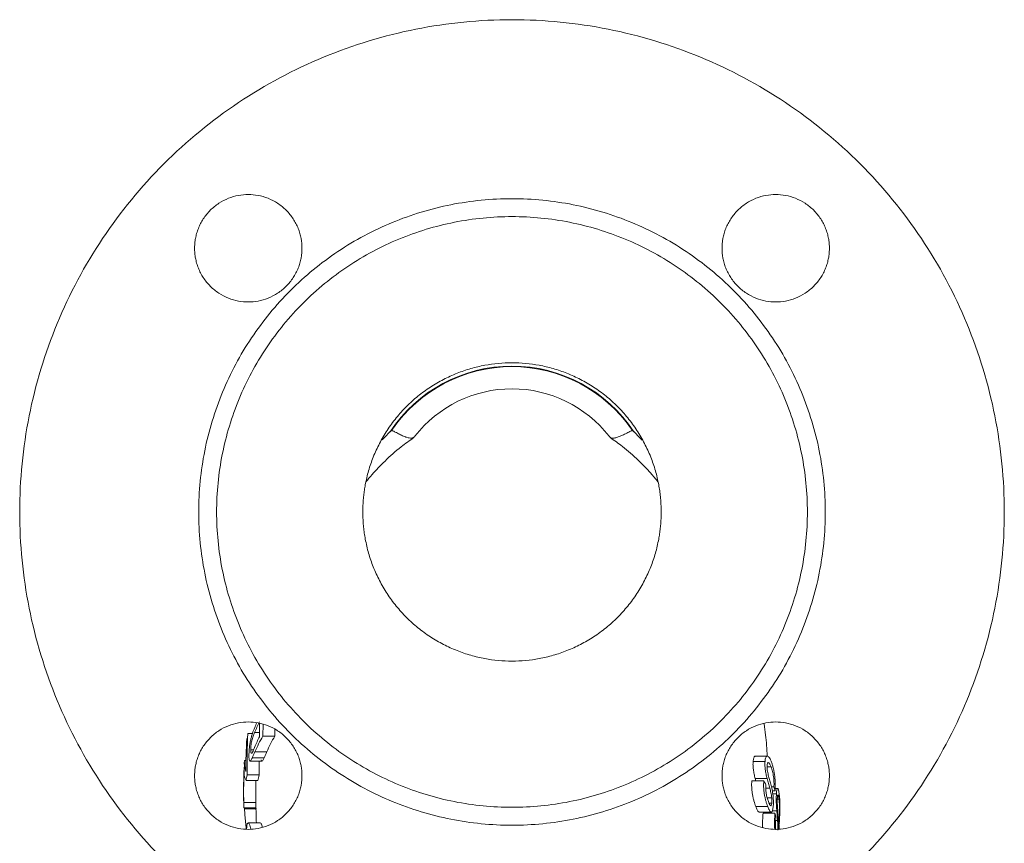
# Model space of a CAD drawing. Units: millimetres. Extents: x 78 to 832, y 365 to 811.
# Drawn here: x 376 to 541, y 658 to 796 of the extents above; entities that cross this region are included whole.
import ezdxf

# ---------------------------------------------------------------- set-up
doc = ezdxf.new("R2010")
doc.units = ezdxf.units.MM

msp = doc.modelspace()

# ---------------------------------------------------------------- linework, layer by layer
at = {"color": 8, "linetype": 'Continuous', "lineweight": 15}
for p, q in [((438.8072, 727.4947), (437.0638, 725.6888)), ((480.5986, 725.65), (478.8179, 727.4947)), ((415.6655, 676.6354), (416.5245, 676.6354)), ((502.0108, 667.3184), (501.3467, 667.3184)), ((503.3131, 661.9004), (502.9979, 661.9004))]:
    msp.add_line(p, q, dxfattribs=at)
at = {"color": 7, "linetype": 'Continuous', "lineweight": 15}
for p, q in [((416.5216, 678.1614), (416.5259, 675.9442)), ((414.5685, 676.5004), (415.3318, 676.5004)), ((417.0564, 676.0444), (417.094, 678.0198)), ((419.0486, 677.1989), (419.0564, 676.0444)), ((417.0564, 676.0444), (419.0564, 676.0444)), ((415.489, 673.7167), (415.0264, 673.7167)), ((415.7316, 673.4122), (417.7316, 673.4122)), ((413.9585, 671.6159), (413.9187, 670.185)), ((413.9924, 671.9532), (414.2766, 671.9532)), ((414.9062, 671.8487), (416.9131, 671.8487)), ((415.3023, 672.4186), (417.3023, 672.4186)), ((416.4292, 671.8487), (416.4439, 669.5253)), ((501.2113, 671.7665), (499.2113, 671.7665)), ((501.6084, 672.6919), (499.5843, 672.6919)), ((502.2431, 670.8676), (501.5694, 670.8676)), ((414.2437, 668.5798), (416.2437, 668.5798)), ((416.4439, 669.5253), (414.4439, 669.5253)), ((415.8952, 668.5798), (415.8683, 664.9159)), ((415.8775, 668.5798), (415.8728, 668.3409)), ((499.0039, 668.5197), (501.0039, 668.5197)), ((499.676, 668.5197), (499.5609, 668.9337)), ((501.5609, 668.9337), (499.5609, 668.9337)), ((502.7105, 667.5315), (502.2785, 667.5315)), ((502.418, 666.8862), (502.9145, 666.8862)), ((503.3505, 667.2738), (502.9218, 667.2738)), ((502.3514, 665.7154), (501.5754, 665.7154)), ((502.5159, 666.3484), (503.1252, 666.3484)), ((503.5619, 665.4495), (503.2696, 665.4495)), ((415.8683, 664.9159), (413.8683, 664.9159)), ((413.879, 664.4395), (413.8718, 664.0305)), ((413.8718, 664.0305), (415.8718, 664.0305)), ((413.9703, 663.8585), (413.9702, 664.0305)), ((413.9703, 663.8585), (415.9703, 663.8585)), ((501.6639, 664.2401), (499.6639, 664.2401)), ((501.8869, 664.7982), (502.3552, 664.7982)), ((502.1812, 664.3813), (502.1949, 664.3813)), ((503.1865, 663.5156), (502.4348, 663.5156)), ((500.2347, 663.2904), (502.2588, 663.2904)), ((500.8827, 663.1017), (502.8827, 663.1017)), ((501.221, 663.1017), (501.2053, 663.2904)), ((503.5849, 662.1134), (503.4325, 662.1134)), ((416.6311, 661.5105), (414.6069, 661.5105)), ((503.4512, 661.4681), (503.6022, 661.4681)), ((503.6394, 661.3572), (503.4544, 661.3572)), ((503.6337, 661.3066), (503.4558, 661.3066)), ((503.6256, 661.3453), (503.6337, 661.3066))]:
    msp.add_line(p, q, dxfattribs=at)
at = {"color": 144, "linetype": 'Continuous', "lineweight": 0}
for radius, start, end in [(24.4421, 33.362335, 146.637666), (24.3543, 34.771848, 145.228153)]:
    msp.add_arc((458.8125, 713.6052), radius, start, end, dxfattribs=at)
at = {"color": 7, "linetype": 'Continuous', "lineweight": 15}
for centre, radius, start, end in [((458.8125, 713.6052), 20.6345, 37.930218, 142.059357), ((438.5103, 666.8981), 24.8334, 152.30919, 156.91471), ((438.2234, 667.8521), 24.5011, 154.771949, 156.884874), ((438.5185, 664.4012), 24.8378, 152.306758, 156.866359), ((438.8681, 663.4173), 25.2031, 149.932989, 156.63592), ((440.8681, 663.4173), 25.2031, 149.932989, 156.63592), ((436.0425, 664.4589), 22.1849, 166.798872, 169.295118), ((438.0425, 664.4589), 22.1849, 166.798872, 169.295118), ((435.3405, 664.5572), 21.4752, 179.042982, 181.405457), ((437.3405, 664.5572), 21.4752, 179.042982, 181.405457)]:
    msp.add_arc(centre, radius, start, end, dxfattribs=at)
for points, knots in [([(541.3125, 713.6052), (541.3125, 719.0048), (540.7807, 724.4043), (538.6739, 734.996), (537.0989, 740.188), (532.9663, 750.1652), (530.4087, 754.9502), (524.4089, 763.9294), (520.967, 768.1234), (513.3308, 775.7596), (509.1367, 779.2016), (500.1575, 785.2013), (495.3725, 787.759), (485.3953, 791.8916), (480.2034, 793.4666), (469.6116, 795.5734), (464.2122, 796.1052), (453.4129, 796.1052), (448.0135, 795.5734), (437.4217, 793.4666), (432.2298, 791.8916), (422.2526, 787.759), (417.4676, 785.2013), (408.4884, 779.2016), (404.2943, 775.7596), (396.6581, 768.1234), (393.2162, 763.9294), (387.2164, 754.9502), (384.6588, 750.1652), (380.5261, 740.188), (378.9512, 734.996), (376.8443, 724.4043), (376.3125, 719.0048), (376.3125, 713.6052)], [0, 0, 0, 0, 0.0625, 0.0625, 0.125, 0.125, 0.1875, 0.1875, 0.25, 0.25, 0.3125, 0.3125, 0.375, 0.375, 0.4375, 0.4375, 0.5, 0.5, 0.5625, 0.5625, 0.625, 0.625, 0.6875, 0.6875, 0.75, 0.75, 0.8125, 0.8125, 0.875, 0.875, 0.9375, 0.9375, 1, 1, 1, 1]), ([(423.6184, 757.7994), (423.6176, 757.8911), (423.6159, 758.0742), (423.6029, 758.3485), (423.5822, 758.6219), (423.5529, 758.8946), (423.5154, 759.1665), (423.4362, 759.6337), (423.2817, 760.2903), (422.9957, 761.1287), (422.6234, 761.9465), (422.0052, 763.0048), (421.0276, 764.209), (419.5884, 765.3778), (417.9754, 766.2135), (416.298, 766.6957), (414.6184, 766.8498), (412.9387, 766.6957), (411.2613, 766.2135), (409.6484, 765.3778), (408.2092, 764.209), (407.2316, 763.005), (406.6134, 761.9467), (406.2412, 761.1291), (405.9551, 760.2904), (405.7794, 759.5448), (405.6801, 758.8955), (405.628, 758.3486), (405.6216, 757.9826), (405.6184, 757.7994)], [0, 0, 0, 0, 0.00973607, 0.01945301, 0.02915984, 0.03886562, 0.04857941, 0.05831024, 0.08919698, 0.1201023, 0.15227674, 0.18446982, 0.25011902, 0.31576822, 0.3800532, 0.44177228, 0.50000334, 0.5582344, 0.61995347, 0.68423846, 0.74988766, 0.81553686, 0.8477113, 0.87990438, 0.91079112, 0.94169644, 0.9611305, 0.98054086, 1, 1, 1, 1]), ([(406.3125, 713.6052), (406.3125, 717.0414), (406.651, 720.4774), (407.9917, 727.2176), (408.9939, 730.5216), (411.6238, 736.8707), (413.2514, 739.9156), (417.0694, 745.6297), (419.2597, 748.2986), (424.1191, 753.158), (426.7881, 755.3484), (432.5021, 759.1664), (435.5471, 760.794), (441.8962, 763.4239), (445.2002, 764.4261), (451.9404, 765.7668), (455.3764, 766.1052), (462.2487, 766.1052), (465.6847, 765.7668), (472.4249, 764.4261), (475.7289, 763.4239), (482.078, 760.794), (485.123, 759.1664), (490.837, 755.3484), (493.506, 753.158), (498.3654, 748.2986), (500.5557, 745.6297), (504.3737, 739.9156), (506.0013, 736.8707), (508.6312, 730.5216), (509.6334, 727.2176), (510.9741, 720.4774), (511.3125, 717.0414), (511.3125, 713.6052)], [0, 0, 0, 0, 0.0625, 0.0625, 0.125, 0.125, 0.1875, 0.1875, 0.25, 0.25, 0.3125, 0.3125, 0.375, 0.375, 0.4375, 0.4375, 0.5, 0.5, 0.5625, 0.5625, 0.625, 0.625, 0.6875, 0.6875, 0.75, 0.75, 0.8125, 0.8125, 0.875, 0.875, 0.9375, 0.9375, 1, 1, 1, 1]), ([(512.0067, 757.7994), (512.0059, 757.8911), (512.0043, 758.0742), (511.9913, 758.3485), (511.9705, 758.6219), (511.9413, 758.8946), (511.9037, 759.1665), (511.8246, 759.6337), (511.6701, 760.2903), (511.384, 761.1287), (511.0118, 761.9465), (510.3936, 763.0048), (509.4159, 764.209), (507.9767, 765.3778), (506.3637, 766.2135), (504.6864, 766.6957), (503.0067, 766.8498), (501.3271, 766.6957), (499.6497, 766.2135), (498.0367, 765.3778), (496.5975, 764.209), (495.62, 763.005), (495.0017, 761.9467), (494.6295, 761.1291), (494.3435, 760.2904), (494.1678, 759.5448), (494.0684, 758.8955), (494.0164, 758.3486), (494.0099, 757.9826), (494.0067, 757.7994)], [0, 0, 0, 0, 0.009736068, 0.019453006, 0.029159841, 0.038865624, 0.048579412, 0.058310236, 0.089196984, 0.1201023, 0.152276736, 0.184469816, 0.250119018, 0.315768219, 0.380053202, 0.441772278, 0.500003337, 0.558234396, 0.619953473, 0.684238455, 0.749887657, 0.815536859, 0.847711296, 0.879904377, 0.910791123, 0.941696439, 0.961130502, 0.980540855, 1, 1, 1, 1]), ([(508.3125, 713.6052), (508.3125, 716.845), (507.9935, 720.0847), (506.7294, 726.4397), (505.7844, 729.5549), (503.3048, 735.5412), (501.7702, 738.4122), (498.1704, 743.7997), (496.1052, 746.3162), (491.5235, 750.8979), (489.007, 752.9631), (483.6195, 756.5629), (480.7485, 758.0975), (474.7622, 760.5771), (471.647, 761.5221), (465.292, 762.7862), (462.0523, 763.1052), (455.5728, 763.1052), (452.3331, 762.7862), (445.9781, 761.5221), (442.8629, 760.5771), (436.8766, 758.0975), (434.0056, 756.5629), (428.6181, 752.9631), (426.1016, 750.8979), (421.5199, 746.3162), (419.4547, 743.7997), (415.8549, 738.4122), (414.3203, 735.5412), (411.8407, 729.5549), (410.8957, 726.4397), (409.6316, 720.0847), (409.3125, 716.845), (409.3125, 713.6052)], [0, 0, 0, 0, 0.0625, 0.0625, 0.125, 0.125, 0.1875, 0.1875, 0.25, 0.25, 0.3125, 0.3125, 0.375, 0.375, 0.4375, 0.4375, 0.5, 0.5, 0.5625, 0.5625, 0.625, 0.625, 0.6875, 0.6875, 0.75, 0.75, 0.8125, 0.8125, 0.875, 0.875, 0.9375, 0.9375, 1, 1, 1, 1]), ([(405.6184, 757.7994), (405.6192, 757.7078), (405.6208, 757.5246), (405.6338, 757.2504), (405.6546, 756.9769), (405.6838, 756.7042), (405.7214, 756.4323), (405.8005, 755.9651), (405.955, 755.3085), (406.2411, 754.4701), (406.6133, 753.6523), (407.2315, 752.594), (408.2092, 751.3899), (409.6484, 750.221), (411.2613, 749.3853), (412.9387, 748.9031), (414.6184, 748.7491), (416.298, 748.9031), (417.9754, 749.3853), (419.5884, 750.221), (421.0276, 751.3899), (422.0051, 752.5938), (422.6234, 753.6522), (422.9956, 754.4698), (423.2816, 755.3084), (423.4573, 756.054), (423.5567, 756.7033), (423.6087, 757.2502), (423.6152, 757.6162), (423.6184, 757.7994)], [0, 0, 0, 0, 0.00973607, 0.01945301, 0.02915984, 0.03886562, 0.04857941, 0.05831024, 0.08919698, 0.1201023, 0.15227674, 0.18446982, 0.25011902, 0.31576822, 0.3800532, 0.44177228, 0.50000334, 0.5582344, 0.61995347, 0.68423846, 0.74988766, 0.81553686, 0.8477113, 0.87990438, 0.91079112, 0.94169644, 0.9611305, 0.98054086, 1, 1, 1, 1]), ([(494.0067, 757.7994), (494.0075, 757.7078), (494.0092, 757.5246), (494.0222, 757.2504), (494.0429, 756.9769), (494.0722, 756.7042), (494.1097, 756.4323), (494.1889, 755.9651), (494.3434, 755.3085), (494.6294, 754.4701), (495.0017, 753.6523), (495.6199, 752.594), (496.5975, 751.3899), (498.0367, 750.221), (499.6497, 749.3853), (501.3271, 748.9031), (503.0067, 748.7491), (504.6864, 748.9031), (506.3637, 749.3853), (507.9767, 750.221), (509.4159, 751.3899), (510.3935, 752.5938), (511.0117, 753.6522), (511.3839, 754.4698), (511.67, 755.3084), (511.8457, 756.054), (511.945, 756.7033), (511.9971, 757.2502), (512.0035, 757.6162), (512.0067, 757.7994)], [0, 0, 0, 0, 0.009736068, 0.019453006, 0.029159841, 0.038865624, 0.048579412, 0.058310236, 0.089196984, 0.1201023, 0.152276736, 0.184469816, 0.250119018, 0.315768219, 0.380053202, 0.441772278, 0.500003337, 0.558234396, 0.619953473, 0.684238455, 0.749887657, 0.815536859, 0.847711296, 0.879904377, 0.910791123, 0.941696439, 0.961130502, 0.980540855, 1, 1, 1, 1]), ([(483.8125, 713.6052), (483.8115, 713.775), (483.8096, 714.1143), (483.7935, 714.6227), (483.7679, 715.1302), (483.7318, 715.6367), (483.6854, 716.1423), (483.6287, 716.6469), (483.5617, 717.1505), (483.4844, 717.6532), (483.2871, 718.7832), (482.8774, 720.5245), (482.0827, 722.8536), (481.049, 725.125), (479.7638, 727.3239), (478.2521, 729.3964), (476.5215, 731.3139), (474.6039, 733.0447), (472.5315, 734.5563), (470.3325, 735.8416), (468.0613, 736.8752), (465.7317, 737.67), (462.6726, 738.3904), (458.8125, 738.7456), (454.9527, 738.3904), (451.8936, 737.67), (449.5641, 736.8753), (447.2928, 735.8416), (445.0939, 734.5565), (443.0214, 733.0448), (441.1039, 731.3142), (439.3731, 729.3966), (437.8614, 727.3242), (436.5762, 725.1252), (435.5426, 722.854), (434.7478, 720.5246), (434.3069, 718.6513), (434.0743, 717.2523), (433.9572, 716.345), (433.8742, 715.4346), (433.8222, 714.521), (433.8158, 713.9107), (433.8125, 713.6052)], [0, 0, 0, 0, 0.00648791, 0.01296627, 0.01943776, 0.02590506, 0.03237084, 0.0388378, 0.04530862, 0.05178598, 0.05827255, 0.08914455, 0.12002324, 0.1521821, 0.18434766, 0.2171908, 0.25004079, 0.28288393, 0.31573392, 0.34789278, 0.38005834, 0.41093035, 0.44180903, 0.50000111, 0.55819318, 0.58906518, 0.61994387, 0.65210273, 0.68426829, 0.71711143, 0.74996142, 0.78280456, 0.81565455, 0.8478134, 0.87997897, 0.91085098, 0.94172966, 0.95339613, 0.96504075, 0.97667917, 0.98832704, 1, 1, 1, 1]), ([(434.3358, 718.639), (434.6684, 719.0494), (435.6331, 720.2399), (437.5857, 722.2441), (439.9044, 724.3698), (441.6545, 725.5698), (442.3799, 726.0673)], [0, 0, 0, 0, 0.15355305, 0.44538415, 0.77009828, 1, 1, 1, 1]), ([(442.5395, 726.2927), (442.5207, 726.2697), (442.4836, 726.2247), (442.4245, 726.1682), (442.3643, 726.1206), (442.303, 726.0815), (442.2409, 726.05), (442.1784, 726.0253), (442.1157, 726.0066), (442.0532, 725.9932), (441.8985, 725.9711), (441.6228, 725.985), (441.2537, 726.0813), (440.9197, 726.2009), (440.547, 726.354), (440.1105, 726.5585), (439.6326, 726.7999), (439.3048, 726.9704), (439.0411, 727.1063), (438.8737, 727.1916), (438.7732, 727.2363), (438.6994, 727.2616), (438.6347, 727.2625), (438.5674, 727.2219), (438.4899, 727.1475), (438.4348, 727.0869), (438.3982, 727.0468)], [0, 0, 0, 0, 0.03233774, 0.06354202, 0.0935984, 0.12249496, 0.15022216, 0.17677258, 0.20214077, 0.22632302, 0.24931715, 0.37445967, 0.49814348, 0.54900042, 0.6155523, 0.7486914, 0.80971972, 0.87443495, 0.91599858, 0.93734311, 0.95306705, 0.961004, 0.96874418, 0.97646034, 0.98437681, 1, 1, 1, 1]), ([(479.2269, 727.0468), (479.2034, 727.0724), (479.1652, 727.1141), (479.1056, 727.1765), (479.0515, 727.2244), (478.9918, 727.2604), (478.9337, 727.2612), (478.8579, 727.2401), (478.6632, 727.1502), (478.3802, 727.0009), (478.0118, 726.8085), (477.5636, 726.5834), (477.0265, 726.3288), (476.4369, 726.0933), (475.9378, 725.9689), (475.569, 725.9755), (475.33, 726.0664), (475.1811, 726.1789), (475.112, 726.2612), (475.0856, 726.2927)], [0, 0, 0, 0, 0.01001844, 0.01630001, 0.02486474, 0.03122044, 0.03718475, 0.04583076, 0.06255479, 0.12501989, 0.18230582, 0.25001569, 0.36619948, 0.50023218, 0.6533903, 0.78105613, 0.88171474, 0.9547352, 1, 1, 1, 1]), ([(475.2526, 726.0637), (475.9568, 725.5813), (477.6532, 724.4195), (479.8977, 722.3784), (481.8656, 720.3731), (482.8783, 719.1467), (483.2773, 718.6635)], [0, 0, 0, 0, 0.224617359, 0.541028804, 0.819150625, 1, 1, 1, 1]), ([(376.3125, 713.6052), (376.3125, 708.2056), (376.8443, 702.8061), (378.9512, 692.2144), (380.5261, 687.0224), (384.6588, 677.0453), (387.2164, 672.2603), (393.2162, 663.2811), (396.6581, 659.087), (404.2943, 651.4508), (408.4884, 648.0089), (417.4676, 642.0091), (422.2526, 639.4515), (432.2298, 635.3188), (437.4217, 633.7439), (448.0135, 631.637), (453.4129, 631.1052), (464.2122, 631.1052), (469.6116, 631.637), (480.2034, 633.7439), (485.3953, 635.3188), (495.3725, 639.4515), (500.1575, 642.0091), (509.1367, 648.0089), (513.3308, 651.4508), (520.967, 659.087), (524.4089, 663.2811), (530.4087, 672.2603), (532.9663, 677.0453), (537.0989, 687.0224), (538.6739, 692.2144), (540.7807, 702.8061), (541.3125, 708.2056), (541.3125, 713.6052)], [0, 0, 0, 0, 0.0625, 0.0625, 0.125, 0.125, 0.1875, 0.1875, 0.25, 0.25, 0.3125, 0.3125, 0.375, 0.375, 0.4375, 0.4375, 0.5, 0.5, 0.5625, 0.5625, 0.625, 0.625, 0.6875, 0.6875, 0.75, 0.75, 0.8125, 0.8125, 0.875, 0.875, 0.9375, 0.9375, 1, 1, 1, 1]), ([(511.3125, 713.6052), (511.3125, 710.1691), (510.9741, 706.7331), (509.6334, 699.9929), (508.6312, 696.6889), (506.0013, 690.3398), (504.3737, 687.2948), (500.5557, 681.5808), (498.3654, 678.9118), (493.506, 674.0524), (490.837, 671.8621), (485.123, 668.0441), (482.078, 666.4165), (475.7289, 663.7866), (472.4249, 662.7844), (465.6847, 661.4437), (462.2487, 661.1052), (455.3764, 661.1052), (451.9404, 661.4437), (445.2002, 662.7844), (441.8962, 663.7866), (435.5471, 666.4165), (432.5021, 668.0441), (426.7881, 671.8621), (424.1191, 674.0524), (419.2597, 678.9118), (417.0694, 681.5808), (413.2514, 687.2948), (411.6238, 690.3398), (408.9939, 696.6889), (407.9917, 699.9929), (406.651, 706.7331), (406.3125, 710.1691), (406.3125, 713.6052)], [0, 0, 0, 0, 0.0625, 0.0625, 0.125, 0.125, 0.1875, 0.1875, 0.25, 0.25, 0.3125, 0.3125, 0.375, 0.375, 0.4375, 0.4375, 0.5, 0.5, 0.5625, 0.5625, 0.625, 0.625, 0.6875, 0.6875, 0.75, 0.75, 0.8125, 0.8125, 0.875, 0.875, 0.9375, 0.9375, 1, 1, 1, 1]), ([(409.3125, 713.6052), (409.3125, 710.3655), (409.6316, 707.1258), (410.8957, 700.7707), (411.8407, 697.6556), (414.3203, 691.6693), (415.8549, 688.7983), (419.4547, 683.4107), (421.5199, 680.8943), (426.1016, 676.3126), (428.6181, 674.2474), (434.0056, 670.6476), (436.8766, 669.113), (442.8629, 666.6334), (445.9781, 665.6884), (452.3331, 664.4243), (455.5728, 664.1052), (462.0523, 664.1052), (465.292, 664.4243), (471.647, 665.6884), (474.7622, 666.6334), (480.7485, 669.113), (483.6195, 670.6476), (489.007, 674.2474), (491.5235, 676.3126), (496.1052, 680.8943), (498.1704, 683.4107), (501.7702, 688.7983), (503.3048, 691.6693), (505.7844, 697.6556), (506.7294, 700.7707), (507.9935, 707.1258), (508.3125, 710.3655), (508.3125, 713.6052)], [0, 0, 0, 0, 0.0625, 0.0625, 0.125, 0.125, 0.1875, 0.1875, 0.25, 0.25, 0.3125, 0.3125, 0.375, 0.375, 0.4375, 0.4375, 0.5, 0.5, 0.5625, 0.5625, 0.625, 0.625, 0.6875, 0.6875, 0.75, 0.75, 0.8125, 0.8125, 0.875, 0.875, 0.9375, 0.9375, 1, 1, 1, 1]), ([(433.8125, 713.6052), (433.8135, 713.4355), (433.8155, 713.0962), (433.8316, 712.5877), (433.8572, 712.0803), (433.8933, 711.5737), (433.9397, 711.0682), (433.9964, 710.5636), (434.0634, 710.0599), (434.1407, 709.5573), (434.338, 708.4273), (434.7477, 706.686), (435.5424, 704.3568), (436.5761, 702.0855), (437.8612, 699.8866), (439.373, 697.8141), (441.1036, 695.8965), (443.0212, 694.1658), (445.0936, 692.6541), (447.2926, 691.3689), (449.5638, 690.3353), (451.8934, 689.5405), (454.9525, 688.8201), (458.8125, 688.4649), (462.6724, 688.8201), (465.7315, 689.5404), (468.061, 690.3351), (470.3323, 691.3688), (472.5312, 692.6539), (474.6037, 694.1657), (476.5212, 695.8963), (478.252, 697.8139), (479.7636, 699.8863), (481.0489, 702.0853), (482.0825, 704.3565), (482.8773, 706.6859), (483.3182, 708.5592), (483.5508, 709.9582), (483.6679, 710.8654), (483.7509, 711.7759), (483.8029, 712.6895), (483.8093, 713.2998), (483.8125, 713.6052)], [0, 0, 0, 0, 0.00648791, 0.01296627, 0.01943776, 0.02590506, 0.03237084, 0.0388378, 0.04530862, 0.05178598, 0.05827255, 0.08914455, 0.12002324, 0.1521821, 0.18434766, 0.2171908, 0.25004079, 0.28288393, 0.31573392, 0.34789278, 0.38005834, 0.41093035, 0.44180903, 0.50000111, 0.55819318, 0.58906518, 0.61994387, 0.65210273, 0.68426829, 0.71711143, 0.74996142, 0.78280456, 0.81565455, 0.8478134, 0.87997897, 0.91085098, 0.94172966, 0.95339613, 0.96504075, 0.97667917, 0.98832704, 1, 1, 1, 1]), ([(423.6184, 669.4111), (423.6176, 669.5027), (423.6159, 669.6859), (423.6029, 669.9601), (423.5822, 670.2336), (423.5529, 670.5063), (423.5154, 670.7781), (423.4362, 671.2454), (423.2817, 671.9019), (422.9957, 672.7404), (422.6234, 673.5582), (422.0052, 674.6165), (421.0276, 675.8206), (419.5884, 676.9895), (417.9754, 677.8251), (416.298, 678.3073), (414.6184, 678.4614), (412.9387, 678.3073), (411.2613, 677.8251), (409.6484, 676.9895), (408.2092, 675.8206), (407.2316, 674.6166), (406.6134, 673.5583), (406.2412, 672.7407), (405.9551, 671.9021), (405.7794, 671.1565), (405.6801, 670.5072), (405.628, 669.9602), (405.6216, 669.5943), (405.6184, 669.4111)], [0, 0, 0, 0, 0.00973607, 0.01945301, 0.02915984, 0.03886562, 0.04857941, 0.05831024, 0.08919698, 0.1201023, 0.15227674, 0.18446982, 0.25011902, 0.31576822, 0.3800532, 0.44177228, 0.50000334, 0.5582344, 0.61995347, 0.68423846, 0.74988766, 0.81553686, 0.8477113, 0.87990438, 0.91079112, 0.94169644, 0.9611305, 0.98054086, 1, 1, 1, 1]), ([(512.0067, 669.4111), (512.0059, 669.5027), (512.0043, 669.6859), (511.9913, 669.9601), (511.9705, 670.2336), (511.9413, 670.5063), (511.9037, 670.7781), (511.8246, 671.2454), (511.6701, 671.9019), (511.384, 672.7404), (511.0118, 673.5582), (510.3936, 674.6165), (509.4159, 675.8206), (507.9767, 676.9895), (506.3637, 677.8251), (504.6864, 678.3073), (503.0067, 678.4614), (501.3271, 678.3073), (499.6497, 677.8251), (498.0367, 676.9895), (496.5975, 675.8206), (495.62, 674.6166), (495.0017, 673.5583), (494.6295, 672.7407), (494.3435, 671.9021), (494.1678, 671.1565), (494.0684, 670.5072), (494.0164, 669.9602), (494.0099, 669.5943), (494.0067, 669.4111)], [0, 0, 0, 0, 0.009736068, 0.019453006, 0.029159841, 0.038865624, 0.048579412, 0.058310236, 0.089196984, 0.1201023, 0.152276736, 0.184469816, 0.250119018, 0.315768219, 0.380053202, 0.441772278, 0.500003337, 0.558234396, 0.619953473, 0.684238455, 0.749887657, 0.815536859, 0.847711296, 0.879904377, 0.910791123, 0.941696439, 0.961130502, 0.980540855, 1, 1, 1, 1]), ([(415.6894, 677.4707), (415.5562, 677.1553), (415.4306, 676.8288), (415.2542, 676.2817), (415.1973, 676.0912), (415.0878, 675.6804), (415.0372, 675.4676), (414.9686, 675.1327), (414.9468, 675.0172), (414.907, 674.7888), (414.8888, 674.6751), (414.8386, 674.3353), (414.8106, 674.1086), (414.766, 673.6763), (414.7505, 673.4704), (414.7306, 673.0847), (414.726, 672.9062), (414.7252, 672.7371)], [0, 0, 0, 0, 0.25, 0.25, 0.375, 0.375, 0.5, 0.5, 0.5625, 0.5625, 0.625, 0.625, 0.75, 0.75, 0.875, 0.875, 1, 1, 1, 1]), ([(415.0264, 673.7167), (415.0271, 673.8211), (415.0298, 673.9302), (415.0426, 674.1648), (415.0528, 674.2928), (415.0835, 674.5608), (415.1036, 674.7018), (415.152, 674.9851), (415.1799, 675.1255), (415.2756, 675.5385), (415.3491, 675.7835), (415.5025, 676.2343), (415.5825, 676.4384), (415.6655, 676.6354)], [0, 0, 0, 0, 0.125, 0.125, 0.25, 0.25, 0.375, 0.375, 0.5, 0.5, 0.75, 0.75, 1, 1, 1, 1]), ([(501.5874, 672.6919), (501.516, 673.8707), (501.4066, 675.675), (501.1677, 677.4622), (501.0848, 678.0819)], [0, 0, 0, 0, 0.6532969, 1, 1, 1, 1]), ([(415.3285, 673.3601), (415.2825, 673.2802), (415.2402, 673.2232), (415.1631, 673.1633), (415.1298, 673.1621), (415.0768, 673.2305), (415.0586, 673.299), (415.0343, 673.4817), (415.0283, 673.5929), (415.0264, 673.7167)], [0, 0, 0, 0, 0.25, 0.25, 0.5, 0.5, 0.75, 0.75, 1, 1, 1, 1]), ([(415.3023, 672.4186), (415.3359, 672.4929), (415.3701, 672.568), (415.4049, 672.6486), (415.4396, 672.729), (415.4749, 672.812), (415.5108, 672.8955), (415.5822, 673.0618), (415.6558, 673.237), (415.7316, 673.4122)], [0, 0, 0, 0, 0.25101717, 0.25101717, 0.25101717, 0.50122358, 0.50122358, 0.50122358, 1, 1, 1, 1]), ([(415.6779, 674.1594), (415.6165, 674.0162), (415.5567, 673.8736), (415.44, 673.6017), (415.3832, 673.4665), (415.3285, 673.3601)], [0, 0, 0, 0, 0.5, 0.5, 1, 1, 1, 1]), ([(417.7316, 673.4122), (417.6556, 673.2365), (417.5818, 673.061), (417.4744, 672.8107), (417.4391, 672.7279), (417.3698, 672.5675), (417.3358, 672.4927), (417.3023, 672.4186)], [0, 0, 0, 0, 0.5, 0.5, 0.75, 0.75, 1, 1, 1, 1]), ([(414.7252, 672.7371), (414.7278, 672.5065), (414.7373, 672.2994), (414.7873, 671.997), (414.8245, 671.8984), (414.8996, 671.8431), (414.9278, 671.8446), (414.9904, 671.8818), (415.0252, 671.9182), (415.1351, 672.0712), (415.2165, 672.2374), (415.3023, 672.4186)], [0, 0, 0, 0, 0.25, 0.25, 0.5, 0.5, 0.625, 0.625, 0.75, 0.75, 1, 1, 1, 1]), ([(417.3023, 672.4186), (417.2161, 672.2402), (417.0623, 671.9216), (416.8944, 671.8169), (416.8095, 671.8874), (416.7905, 672.0285), (416.7891, 672.0389)], [0, 0, 0, 0, 0.37948898, 0.6778647, 0.97622286, 1, 1, 1, 1]), ([(499.5609, 668.9337), (499.5002, 669.1771), (499.4421, 669.4241), (499.3638, 669.8038), (499.339, 669.9331), (499.2949, 670.1887), (499.2757, 670.3151), (499.2437, 670.5645), (499.2306, 670.6888), (499.2105, 670.9288), (499.2036, 671.0442), (499.1924, 671.3769), (499.201, 671.5754), (499.2113, 671.7665)], [0, 0, 0, 0, 0.25, 0.25, 0.375, 0.375, 0.5, 0.5, 0.625, 0.625, 0.75, 0.75, 1, 1, 1, 1]), ([(499.2113, 671.7665), (499.2394, 671.9842), (499.2943, 672.4103), (499.4479, 672.6937), (499.5676, 672.6603), (499.6026, 672.6505)], [0, 0, 0, 0, 0.425284773, 0.832362489, 1, 1, 1, 1]), ([(501.2113, 671.7665), (501.201, 671.5771), (501.1925, 671.3836), (501.2032, 671.0523), (501.2101, 670.935), (501.2299, 670.6954), (501.2427, 670.5731), (501.2745, 670.3236), (501.294, 670.1947), (501.3381, 669.9379), (501.3625, 669.8104), (501.4408, 669.4296), (501.5, 669.1781), (501.5609, 668.9337)], [0, 0, 0, 0, 0.25, 0.25, 0.375, 0.375, 0.5, 0.5, 0.625, 0.625, 0.75, 0.75, 1, 1, 1, 1]), ([(502.3033, 671.6569), (502.1953, 671.9368), (502.0816, 672.1946), (501.9047, 672.4736), (501.8454, 672.5475), (501.7305, 672.6521), (501.6736, 672.6836), (501.5675, 672.6972), (501.5183, 672.6809), (501.4275, 672.6052), (501.3863, 672.5453), (501.3158, 672.388), (501.2871, 672.2855), (501.2414, 672.0462), (501.2244, 671.9114), (501.2113, 671.7665)], [0, 0, 0, 0, 0.25, 0.25, 0.375, 0.375, 0.5, 0.5, 0.625, 0.625, 0.75, 0.75, 0.875, 0.875, 1, 1, 1, 1]), ([(501.5689, 671.1029), (501.576, 671.1929), (501.5859, 671.2747), (501.6138, 671.4157), (501.6323, 671.4752), (501.7004, 671.595), (501.7609, 671.6151), (501.8601, 671.565), (501.8951, 671.5332), (501.9653, 671.4462), (502.0011, 671.3907), (502.1077, 671.1985), (502.1766, 671.04), (502.2431, 670.8676)], [0, 0, 0, 0, 0.125, 0.125, 0.25, 0.25, 0.5, 0.5, 0.625, 0.625, 0.75, 0.75, 1, 1, 1, 1]), ([(502.9145, 666.8862), (502.9348, 667.2194), (502.946, 667.5744), (502.9314, 668.1912), (502.9213, 668.4046), (502.8903, 668.8429), (502.8689, 669.0712), (502.7889, 669.7434), (502.7132, 670.1913), (502.5747, 670.7898), (502.5238, 670.9798), (502.4174, 671.333), (502.3614, 671.4981), (502.3033, 671.6569)], [0, 0, 0, 0, 0.25, 0.25, 0.375, 0.375, 0.5, 0.5, 0.75, 0.75, 0.875, 0.875, 1, 1, 1, 1]), ([(413.8683, 664.9159), (413.8612, 665.1769), (413.8471, 665.6988), (413.8366, 666.4817), (413.8338, 667.2644), (413.8396, 668.0469), (413.8538, 668.8291), (413.8759, 669.611), (413.8977, 670.1321), (413.9086, 670.3927)], [0, 0, 0, 0, 0.142966297, 0.285896207, 0.428789732, 0.571646873, 0.71446763, 0.857252006, 1, 1, 1, 1]), ([(413.9171, 670.1851), (413.9121, 669.9522), (413.9008, 669.4163), (414.1199, 668.8819), (414.2437, 668.5798)], [0, 0, 0, 0, 0.4345415, 1, 1, 1, 1]), ([(502.1763, 668.0043), (502.1118, 668.2527), (502.044, 668.4989), (501.9059, 669.0003), (501.8352, 669.2559), (501.732, 669.6524), (501.699, 669.7914), (501.6411, 670.0731), (501.6156, 670.2191), (501.5798, 670.4986), (501.5695, 670.6339), (501.5614, 670.883), (501.5632, 670.9965), (501.5689, 671.1029)], [0, 0, 0, 0, 0.25, 0.25, 0.5, 0.5, 0.625, 0.625, 0.75, 0.75, 0.875, 0.875, 1, 1, 1, 1]), ([(502.2431, 670.8676), (502.3242, 670.6464), (502.3998, 670.4088), (502.5347, 669.8548), (502.5927, 669.5498), (502.6577, 669.0815), (502.675, 668.9267), (502.7018, 668.6196), (502.7111, 668.4666), (502.7255, 668.0376), (502.7192, 667.7811), (502.7105, 667.5315)], [0, 0, 0, 0, 0.25, 0.25, 0.5, 0.5, 0.625, 0.625, 0.75, 0.75, 1, 1, 1, 1]), ([(405.6184, 669.4111), (405.6192, 669.3194), (405.6208, 669.1363), (405.6338, 668.862), (405.6546, 668.5885), (405.6838, 668.3159), (405.7214, 668.044), (405.8005, 667.5768), (405.955, 666.9202), (406.2411, 666.0817), (406.6133, 665.264), (407.2315, 664.2056), (408.2092, 663.0015), (409.6484, 661.8327), (411.2613, 660.997), (412.9387, 660.5148), (414.6184, 660.3607), (416.298, 660.5148), (417.9754, 660.997), (419.5884, 661.8327), (421.0276, 663.0015), (422.0051, 664.2055), (422.6234, 665.2638), (422.9956, 666.0814), (423.2816, 666.92), (423.4573, 667.6656), (423.5567, 668.315), (423.6087, 668.8619), (423.6152, 669.2278), (423.6184, 669.4111)], [0, 0, 0, 0, 0.00973607, 0.01945301, 0.02915984, 0.03886562, 0.04857941, 0.05831024, 0.08919698, 0.1201023, 0.15227674, 0.18446982, 0.25011902, 0.31576822, 0.3800532, 0.44177228, 0.50000334, 0.5582344, 0.61995347, 0.68423846, 0.74988766, 0.81553686, 0.8477113, 0.87990438, 0.91079112, 0.94169644, 0.9611305, 0.98054086, 1, 1, 1, 1]), ([(413.8675, 668.3437), (413.8534, 667.9257), (413.8077, 666.5748), (413.8412, 665.223), (413.8644, 664.2896)], [0, 0, 0, 0, 0.30946834, 1, 1, 1, 1]), ([(494.0067, 669.4111), (494.0075, 669.3194), (494.0092, 669.1363), (494.0222, 668.862), (494.0429, 668.5885), (494.0722, 668.3159), (494.1097, 668.044), (494.1889, 667.5768), (494.3434, 666.9202), (494.6294, 666.0817), (495.0017, 665.264), (495.6199, 664.2056), (496.5975, 663.0015), (498.0367, 661.8327), (499.6497, 660.997), (501.3271, 660.5148), (503.0067, 660.3607), (504.6864, 660.5148), (506.3637, 660.997), (507.9767, 661.8327), (509.4159, 663.0015), (510.3935, 664.2055), (511.0117, 665.2638), (511.3839, 666.0814), (511.67, 666.92), (511.8457, 667.6656), (511.945, 668.315), (511.9971, 668.8619), (512.0035, 669.2278), (512.0067, 669.4111)], [0, 0, 0, 0, 0.00973607, 0.01945301, 0.02915984, 0.03886562, 0.04857941, 0.05831024, 0.08919698, 0.1201023, 0.15227674, 0.18446982, 0.25011902, 0.31576822, 0.3800532, 0.44177228, 0.50000334, 0.5582344, 0.61995347, 0.68423846, 0.74988766, 0.81553686, 0.8477113, 0.87990438, 0.91079112, 0.94169644, 0.9611305, 0.98054086, 1, 1, 1, 1]), ([(499.6639, 664.2401), (499.5604, 664.5267), (499.4549, 664.8286), (499.3068, 665.36), (499.2595, 665.547), (499.1732, 665.9308), (499.1332, 666.1321), (499.0664, 666.5334), (499.0394, 666.7331), (498.9979, 667.1309), (498.9839, 667.3259), (498.9693, 667.6967), (498.9697, 667.8746), (498.9806, 668.2091), (498.991, 668.3669), (499.0039, 668.5197)], [0, 0, 0, 0, 0.25, 0.25, 0.375, 0.375, 0.5, 0.5, 0.625, 0.625, 0.75, 0.75, 0.875, 0.875, 1, 1, 1, 1]), ([(501.0039, 668.5197), (500.9783, 668.2164), (500.9623, 667.896), (500.9829, 667.3413), (500.9968, 667.145), (501.0374, 666.7498), (501.0646, 666.5455), (501.1312, 666.1425), (501.1702, 665.9453), (501.2568, 665.5579), (501.304, 665.3704), (501.4023, 665.0166), (501.4544, 664.8486), (501.5591, 664.5329), (501.6118, 664.3844), (501.6639, 664.2401)], [0, 0, 0, 0, 0.25, 0.25, 0.375, 0.375, 0.5, 0.5, 0.625, 0.625, 0.75, 0.75, 0.875, 0.875, 1, 1, 1, 1]), ([(501.5609, 668.9337), (501.5987, 668.7923), (501.6368, 668.6532), (501.7133, 668.3792), (501.7518, 668.2453), (501.8652, 667.8431), (501.9397, 667.5814), (502.0108, 667.3184)], [0, 0, 0, 0, 0.25, 0.25, 0.5, 0.5, 1, 1, 1, 1]), ([(501.7695, 665.0883), (501.7022, 665.2718), (501.6359, 665.4694), (501.5109, 665.916), (501.4522, 666.169), (501.3908, 666.5619), (501.3753, 666.6913), (501.3525, 666.9473), (501.3455, 667.0725), (501.3364, 667.4274), (501.3453, 667.6436), (501.3574, 667.8501)], [0, 0, 0, 0, 0.25, 0.25, 0.5, 0.5, 0.625, 0.625, 0.75, 0.75, 1, 1, 1, 1]), ([(502.0108, 667.3184), (502.0787, 667.0666), (502.1437, 666.8146), (502.2609, 666.2837), (502.3152, 666.0094), (502.3514, 665.7154)], [0, 0, 0, 0, 0.5, 0.5, 1, 1, 1, 1]), ([(502.5761, 664.1387), (502.6037, 664.3955), (502.6219, 664.6774), (502.619, 665.1746), (502.6134, 665.345), (502.5931, 665.6945), (502.5781, 665.875), (502.5398, 666.2273), (502.5156, 666.4015), (502.4597, 666.7434), (502.4287, 666.9076), (502.3297, 667.3906), (502.2557, 667.6996), (502.1763, 668.0043)], [0, 0, 0, 0, 0.25, 0.25, 0.375, 0.375, 0.5, 0.5, 0.625, 0.625, 0.75, 0.75, 1, 1, 1, 1]), ([(503.6064, 666.2388), (503.5741, 666.5213), (503.5355, 666.7822), (503.4676, 667.0627), (503.4437, 667.1359), (503.3953, 667.2385), (503.3703, 667.2683), (503.322, 667.2778), (503.2987, 667.2598), (503.2539, 667.1804), (503.2328, 667.1193), (503.1947, 666.961), (503.1778, 666.8582), (503.1487, 666.6226), (503.1363, 666.4902), (503.1252, 666.3484)], [0, 0, 0, 0, 0.25, 0.25, 0.375, 0.375, 0.5, 0.5, 0.625, 0.625, 0.75, 0.75, 0.875, 0.875, 1, 1, 1, 1]), ([(502.3552, 664.7982), (502.3451, 664.7183), (502.333, 664.646), (502.3037, 664.5232), (502.2859, 664.472), (502.2446, 664.4068), (502.2219, 664.3883), (502.1726, 664.3775), (502.1461, 664.3859), (502.0914, 664.4282), (502.0628, 664.4625), (502.0053, 664.55), (501.9764, 664.6032), (501.8886, 664.7838), (501.8292, 664.9315), (501.7695, 665.0883)], [0, 0, 0, 0, 0.125, 0.125, 0.25, 0.25, 0.375, 0.375, 0.5, 0.5, 0.625, 0.625, 0.75, 0.75, 1, 1, 1, 1]), ([(502.3514, 665.7154), (502.3599, 665.6288), (502.3677, 665.5424), (502.378, 665.3713), (502.3798, 665.2905), (502.3792, 665.1353), (502.3766, 665.0613), (502.3678, 664.925), (502.3615, 664.8616), (502.3552, 664.7982)], [0, 0, 0, 0, 0.25, 0.25, 0.5, 0.5, 0.75, 0.75, 1, 1, 1, 1]), ([(503.1252, 666.3484), (503.1139, 666.1605), (503.1029, 665.9688), (503.0964, 665.6405), (503.0955, 665.5242), (503.0964, 665.2863), (503.0981, 665.1648), (503.1072, 664.7918), (503.1189, 664.5294), (503.1484, 664.0178), (503.1679, 663.7643), (503.1865, 663.5156)], [0, 0, 0, 0, 0.25, 0.25, 0.375, 0.375, 0.5, 0.5, 0.75, 0.75, 1, 1, 1, 1]), ([(503.4189, 662.5862), (503.4048, 662.8361), (503.3877, 663.0843), (503.3501, 663.5902), (503.3294, 663.8487), (503.2984, 664.249), (503.2888, 664.3893), (503.2734, 664.6712), (503.2673, 664.8165), (503.2614, 665.0926), (503.2616, 665.225), (503.2669, 665.4692), (503.2719, 665.5803), (503.2781, 665.6849)], [0, 0, 0, 0, 0.25, 0.25, 0.5, 0.5, 0.625, 0.625, 0.75, 0.75, 0.875, 0.875, 1, 1, 1, 1]), ([(503.2781, 665.6849), (503.2844, 665.7727), (503.2917, 665.8531), (503.3089, 665.9924), (503.3192, 666.0518), (503.3539, 666.1739), (503.3818, 666.1967), (503.4241, 666.1502), (503.4386, 666.1191), (503.4664, 666.0325), (503.4799, 665.9773), (503.5189, 665.7836), (503.5418, 665.6236), (503.5619, 665.4495)], [0, 0, 0, 0, 0.125, 0.125, 0.25, 0.25, 0.5, 0.5, 0.625, 0.625, 0.75, 0.75, 1, 1, 1, 1]), ([(503.5619, 665.4495), (503.5864, 665.2239), (503.6061, 664.982), (503.6328, 664.4209), (503.6398, 664.1137), (503.6407, 663.6454), (503.6394, 663.4914), (503.6339, 663.1872), (503.6298, 663.0362), (503.6143, 662.6128), (503.6001, 662.3599), (503.5849, 662.1134)], [0, 0, 0, 0, 0.25, 0.25, 0.5, 0.5, 0.625, 0.625, 0.75, 0.75, 1, 1, 1, 1]), ([(503.6022, 661.4681), (503.6252, 661.7976), (503.6459, 662.1484), (503.6718, 662.7559), (503.6793, 662.9676), (503.6912, 663.4011), (503.6956, 663.6274), (503.7001, 664.0748), (503.7002, 664.2966), (503.6954, 664.7367), (503.6905, 664.9506), (503.6753, 665.3544), (503.6648, 665.5474), (503.639, 665.908), (503.6238, 666.0766), (503.6064, 666.2388)], [0, 0, 0, 0, 0.25, 0.25, 0.375, 0.375, 0.5, 0.5, 0.625, 0.625, 0.75, 0.75, 0.875, 0.875, 1, 1, 1, 1]), ([(414.2894, 660.4751), (414.251, 660.8648), (414.1763, 661.6239), (414.0607, 662.7717), (414.0007, 663.4934), (413.9703, 663.8585)], [0, 0, 0, 0, 0.34269187, 0.66746605, 1, 1, 1, 1]), ([(415.8971, 664.1056), (415.899, 664.0406), (415.9224, 663.2575), (415.9129, 662.3898), (415.9771, 661.5924), (415.9837, 661.5105)], [0, 0, 0, 0, 0.07510081, 0.90507625, 1, 1, 1, 1]), ([(500.2431, 663.3226), (500.2013, 663.3238), (500.0972, 663.3267), (499.8963, 663.6577), (499.7429, 664.0422), (499.6639, 664.2401)], [0, 0, 0, 0, 0.2461269, 0.61202921, 1, 1, 1, 1]), ([(501.6639, 664.2401), (501.7628, 663.9832), (501.8581, 663.7499), (502.0004, 663.4994), (502.0479, 663.43), (502.1384, 663.3309), (502.182, 663.3002), (502.2657, 663.2848), (502.3048, 663.2975), (502.3771, 663.363), (502.4109, 663.4172), (502.5, 663.6381), (502.5433, 663.871), (502.5761, 664.1387)], [0, 0, 0, 0, 0.25, 0.25, 0.375, 0.375, 0.5, 0.5, 0.625, 0.625, 0.75, 0.75, 1, 1, 1, 1]), ([(503.1865, 663.5156), (503.1982, 663.3742), (503.2099, 663.2351), (503.233, 662.9609), (503.2444, 662.8268), (503.2766, 662.4244), (503.2964, 662.1627), (503.3131, 661.9004)], [0, 0, 0, 0, 0.25, 0.25, 0.5, 0.5, 1, 1, 1, 1]), ([(500.8222, 660.714), (500.8192, 660.7729), (500.8019, 661.1174), (500.8027, 661.7774), (500.8305, 662.5211), (500.8666, 662.9228), (500.8827, 663.1017)], [0, 0, 0, 0, 0.06859064, 0.40147086, 0.73348883, 1, 1, 1, 1]), ([(502.8827, 663.1017), (502.852, 662.7148), (502.8027, 662.0945), (502.8023, 661.1021), (502.8259, 660.6215), (502.8355, 660.4279)], [0, 0, 0, 0, 0.49749427, 0.79762554, 1, 1, 1, 1]), ([(503.0109, 660.3367), (503.0081, 660.3678), (502.9926, 660.5401), (502.978, 660.9504), (502.9755, 661.5306), (502.9996, 662.0287), (503.023, 662.3201), (503.0319, 662.432)], [0, 0, 0, 0, 0.05108986, 0.28226375, 0.5142677, 0.81339812, 1, 1, 1, 1]), ([(503.3131, 661.9004), (503.329, 661.6468), (503.3422, 661.3935), (503.3585, 660.862), (503.3626, 660.588), (503.3575, 660.2973)], [0, 0, 0, 0, 0.5, 0.5, 1, 1, 1, 1]), ([(503.4429, 660.3367), (503.4432, 660.3423), (503.4576, 660.6104), (503.468, 661.4314), (503.4383, 662.1281), (503.4189, 662.5862)], [0, 0, 0, 0, 0.00733582, 0.34724149, 1, 1, 1, 1]), ([(415.0412, 660.4527), (415.0107, 660.6087), (414.9146, 661.1), (414.7355, 661.4969), (414.5358, 661.545), (414.3876, 661.1673), (414.3459, 660.6783), (414.3289, 660.4784)], [0, 0, 0, 0, 0.12672462, 0.39915064, 0.62189095, 0.84542259, 1, 1, 1, 1]), ([(416.6194, 661.4871), (416.6708, 661.4707), (416.7901, 661.4326), (416.9032, 661.0063), (416.9676, 660.764)], [0, 0, 0, 0, 0.43143148, 1, 1, 1, 1]), ([(503.6183, 661.0807), (503.6123, 660.9733), (503.6048, 660.8384), (503.5789, 660.5299), (503.5735, 660.4669)], [0, 0, 0, 0, 0.79570385, 1, 1, 1, 1]), ([(503.5881, 660.5515), (503.5889, 660.5607), (503.605, 660.7365), (503.6105, 660.9133), (503.6157, 661.0808)], [0, 0, 0, 0, 0.05273833, 1, 1, 1, 1])]:
    msp.add_open_spline(points, degree=3, knots=knots, dxfattribs=at)
at = {"color": 144, "linetype": 'Continuous', "lineweight": 0}
msp.add_open_spline([(438.3982, 727.0468), (438.5332, 727.1967), (438.6695, 727.3461), (438.8072, 727.4947)], degree=3, dxfattribs=at)
msp.add_open_spline([(478.8179, 727.4947), (478.8797, 727.4285), (479.0176, 727.2807), (479.1524, 727.13), (479.2269, 727.0468)], degree=3, knots=[0, 0, 0, 0, 0.44799507, 1, 1, 1, 1], dxfattribs=at)
at = {"color": 7, "linetype": 'Continuous', "lineweight": 15}
for points in [[(414.4439, 669.5253), (414.3728, 671.8513), (414.4143, 674.1764), (414.5685, 676.5004)], [(414.3796, 675.617), (414.259, 673.7911), (414.2076, 671.9642), (414.2255, 670.1363)], [(414.2255, 670.1363), (413.9737, 670.741), (413.8966, 671.3467), (413.9924, 671.9532)], [(501.3574, 667.8501), (501.244, 668.0743), (501.1262, 668.2975), (501.0039, 668.5197)], [(502.7105, 667.5315), (502.7827, 667.3169), (502.8507, 667.1018), (502.9145, 666.8862)], [(503.0319, 662.432), (502.9865, 662.6556), (502.9368, 662.8788), (502.8827, 663.1017)], [(503.5849, 662.1134), (503.5948, 661.8984), (503.6005, 661.6833), (503.6022, 661.4681)]]:
    msp.add_open_spline(points, degree=3, dxfattribs=at)

doc.saveas('drawing.dxf')
